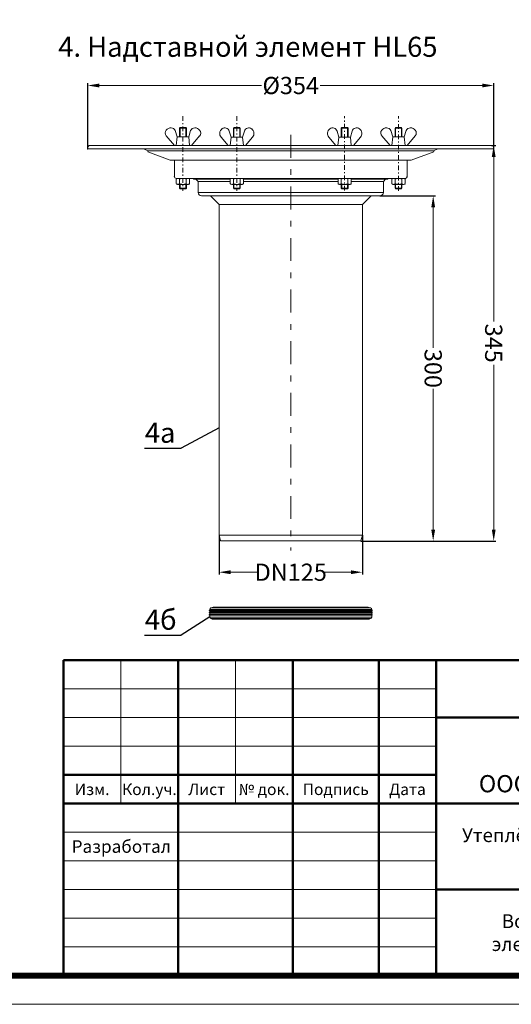
# Model space of a CAD drawing. Units: inches. Extents: x -2396 to 33317, y -16244 to 1496.
# Drawn here: x 1116 to 1544, y -13922 to -13063 of the extents above; entities that cross this region are included whole.
import ezdxf
from ezdxf.enums import TextEntityAlignment as Align

# ---------------------------------------------------------------- set-up
doc = ezdxf.new("R2010")
doc.units = ezdxf.units.IN
doc.header["$MEASUREMENT"] = 0
doc.linetypes.add('ACAD_ISO04W100', pattern=[30, 24, -3, 0, -3])
doc.linetypes.add('CENTER_4', pattern=[9, 4, -2, 1, -2])
for name, color, linetype, lineweight in [('вспомогательный', 140, 'Continuous', 20), ('Оси', 10, 'ACAD_ISO04W100', 13), ('Размеры', 10, 'Continuous', 13), ('Рамка', 7, 'Continuous', 50), ('текст', 1, 'Continuous', 25)]:
    doc.layers.add(name, color=color, linetype=linetype, lineweight=lineweight)
doc.styles.get("Standard").update_dxf_attribs({"font": 'arial.ttf'})
doc.styles.add('ГОСТ 2.304', font='isocpeui.ttf')
doc.dimstyles.new('ME10_DIM_10', dxfattribs={"dimtxt": 15, "dimasz": 10, "dimexe": 2, "dimexo": 0, "dimgap": 2, "dimtad": 4, "dimdsep": 46, "dimtxsty": 'ГОСТ 2.304', "dimcen": 0.09, "dimclrd": 1, "dimclre": 1, "dimclrt": 1, "dimadec": 0, "dimazin": 0, "dimtfac": 1, "dimtmove": 0, "dimatfit": 3, "dimfxl": 1, "dimtolj": 1, "dimtzin": 0, "dimlwd": 18, "dimarcsym": 0})

# ---------------------------------------------------------------- blocks, each defined once
blk = doc.blocks.new('*T3280')
at = {"layer": 'текст', "color": 0, "linetype": 'ByBlock', "lineweight": -2, "transparency": 16777216}
for p, q in [((0, 0), (350, 0)), ((0, 0), (0, -75)), ((350, 0), (350, -75)), ((0, -75), (350, -75))]:
    blk.add_line(p, q, dxfattribs=at)
blk = doc.blocks.new('*T3281')
at = {"layer": 'текст', "color": 0, "linetype": 'ByBlock', "lineweight": -2, "transparency": 16777216}
for p, q in [((0, 0), (350, 0)), ((0, 0), (0, -75)), ((350, 0), (350, -75)), ((0, -75), (350, -75))]:
    blk.add_line(p, q, dxfattribs=at)
at = {"layer": 'текст', "color": 0, "transparency": 16777216, "insert": (175, -37.5), "char_height": 12, "width": 330, "attachment_point": 5}
blk.add_mtext('{\\fISOCPEUR|b0|i1|c204|p34;\\C256;Воронка \\fISOCPEUR|b0|i1|c0|p34;HL62.1 \\fISOCPEUR|b0|i1|c204|p34;с доборными элементами \\fISOCPEUR|b0|i1|c0|p34;HL65\\fISOCPEUR|b0|i1|c204|p34;, \\fISOCPEUR|b0|i1|c0|p34;HL16\\fISOCPEUR|b0|i1|c204|p34;0\\fISOCPEUR|b0|i1|c0|p34;, HL350}', dxfattribs=at)
blk = doc.blocks.new('HL_65_Aufstockelement__4', base_point=(457.62, 229.74))
at = {"layer": 'вспомогательный', "linetype": 'Continuous'}
for p, q in [((-100.68, 13.04), (-98.99, 7.35)), ((-96.5, 15.5), (-97, 15)), ((-97, 7.35), (-97, 15)), ((-91, 15), (-97, 15)), ((-96.5, 7.35), (-96.5, 15.5)), ((-91.5, 15.5), (-96.5, 15.5)), ((-91.5, 15.5), (-91, 15)), ((-91.5, 7.35), (-91.5, 15.5)), ((-91, 7.35), (-91, 15)), ((-87.3, 13.04), (-88.99, 7.35)), ((-59.85, 14.52), (-59.99, 14.41)), ((-53.58, 12.48), (-52, 7.14)), ((-49.5, 15.5), (-50, 15)), ((-44, 15), (-50, 15)), ((-50, 7.14), (-50, 15)), ((-44.5, 15.5), (-49.5, 15.5)), ((-49.5, 7.14), (-49.5, 15.5)), ((-44.5, 15.5), (-44, 15)), ((-44.5, 7.14), (-44.5, 15.5)), ((-44, 7.14), (-44, 15)), ((-40.41, 12.48), (-42, 7.14)), ((42, 7.14), (40.41, 12.48)), ((44, 15), (44.5, 15.5)), ((44, 15), (44, 7.14)), ((50, 15), (44, 15)), ((44.5, 15.5), (44.5, 7.14)), ((49.5, 15.5), (44.5, 15.5)), ((49.5, 15.5), (49.5, 7.14)), ((50, 15), (49.5, 15.5)), ((50, 15), (50, 7.14)), ((52, 7.14), (53.58, 12.48)), ((59.99, 14.41), (59.85, 14.52)), ((88.99, 7.35), (87.3, 13.04)), ((91, 15), (91.5, 15.5)), ((97, 15), (91, 15)), ((91, 15), (91, 7.35)), ((91.5, 15.5), (91.5, 7.35)), ((96.5, 15.5), (91.5, 15.5)), ((97, 15), (96.5, 15.5)), ((96.5, 15.5), (96.5, 7.35)), ((97, 15), (97, 7.35)), ((98.99, 7.35), (100.68, 13.04)), ((-127.74, 0), (-175, 0)), ((-127.74, 0), (127.74, 0)), ((-108.55, 8.32), (-101.41, 0)), ((-98.99, 7.35), (-99.81, 0)), ((-97, 7.35), (-98.99, 7.35)), ((-97, 7.35), (-91, 7.35)), ((-88.99, 7.35), (-91, 7.35)), ((-88.17, 0), (-88.99, 7.35)), ((-79.44, 8.33), (-86.57, 0)), ((-60.75, 7.18), (-54.59, 0)), ((-52.79, 0), (-52, 7.14)), ((-52, 7.14), (-42, 7.14)), ((-42, 7.14), (-41.2, 0)), ((-33.24, 7.18), (-39.4, 0)), ((39.4, 0), (33.24, 7.18)), ((41.2, 0), (42, 7.14)), ((42, 7.14), (52, 7.14)), ((52, 7.14), (52.79, 0)), ((54.59, 0), (60.75, 7.18)), ((86.57, 0), (79.44, 8.33)), ((88.99, 7.35), (88.17, 0)), ((91, 7.35), (88.99, 7.35)), ((91, 7.35), (97, 7.35)), ((98.99, 7.35), (97, 7.35)), ((99.81, 0), (98.99, 7.35)), ((101.41, 0), (108.55, 8.32)), ((175, 0), (127.74, 0)), ((-177, -2), (-177, -3)), ((-128.27, -3), (-177, -3)), ((-124.43, -4.78), (-128.27, -3)), ((-128.27, -3), (128.27, -3)), ((-124.72, -5.59), (-124.43, -4.78)), ((-124.72, -5.59), (-105.03, -12.76)), ((124.43, -4.78), (-124.43, -4.78)), ((105.03, -12.76), (124.72, -5.59)), ((128.27, -3), (124.43, -4.78)), ((124.43, -4.78), (124.72, -5.59)), ((177, -3), (128.27, -3)), ((177, -3), (177, -2)), ((-101.99, -12.76), (-105.03, -12.76)), ((-101.99, -12.76), (101.49, -12.76)), ((-101.49, -27.26), (-101.49, -13.26)), ((101.49, -13.26), (101.49, -27.26)), ((105.03, -12.76), (101.99, -12.76)), ((-99.99, -28.76), (-97, -28.76)), ((-99.77, -29.43), (-99.77, -33.29)), ((-98.33, -28.76), (-89.67, -28.76)), ((-98.33, -33.96), (-89.67, -33.96)), ((-97, -28.76), (-91, -28.76)), ((-97, -37.26), (-97, -33.96)), ((-96.88, -33.29), (-96.88, -29.42)), ((-96.5, -37.76), (-96.5, -33.96)), ((-94, -28.76), (-94, -28.76)), ((-94, -28.76), (-94, -28.76)), ((-94, -33.96), (-94, -33.96)), ((-94, -33.96), (-94, -33.96)), ((-91.5, -37.76), (-91.5, -33.96)), ((-91.11, -33.29), (-91.11, -29.43)), ((-91, -28.76), (-85.24, -28.76)), ((-91, -37.26), (-91, -33.96)), ((-88.22, -29.43), (-88.22, -33.29)), ((-85.24, -28.76), (-84.5, -29.5)), ((-85.24, -28.76), (85.24, -28.76)), ((-84.5, -29.5), (-82.75, -29.5)), ((-82.75, -29.5), (-80.75, -31.5)), ((-82.75, -29.5), (-52.77, -29.5)), ((-80.75, -31.5), (-80.75, -40.95)), ((-80.75, -31.5), (-52.77, -31.5)), ((-52.77, -29.18), (-52.77, -33.41)), ((-51.33, -33.96), (-42.67, -33.96)), ((-50, -37.26), (-50, -33.96)), ((-49.89, -33.29), (-49.89, -29.42)), ((-49.5, -37.76), (-49.5, -33.96)), ((-47, -33.96), (-47, -33.96)), ((-47, -33.96), (-47, -33.96)), ((-44.5, -37.76), (-44.5, -33.96)), ((-44.11, -33.29), (-44.11, -29.43)), ((-44, -37.26), (-44, -33.96)), ((-41.23, -29.43), (-41.23, -33.29)), ((-41.23, -29.5), (41.23, -29.5)), ((-41.23, -31.5), (41.23, -31.5)), ((41.23, -29.18), (41.23, -33.41)), ((42.67, -33.96), (51.33, -33.96)), ((44, -37.26), (44, -33.96)), ((44.12, -33.29), (44.12, -29.32)), ((44.5, -37.76), (44.5, -33.96)), ((47, -33.96), (47, -33.96)), ((47, -33.96), (47, -33.96)), ((49.5, -37.76), (49.5, -33.96)), ((49.89, -29.19), (49.89, -29.19)), ((49.89, -33.29), (49.89, -29.19)), ((50, -37.26), (50, -33.96)), ((52.78, -29.31), (52.78, -33.29)), ((52.78, -29.5), (82.75, -29.5)), ((52.78, -31.5), (80.75, -31.5)), ((80.75, -31.5), (82.75, -29.5)), ((80.75, -40.95), (80.75, -31.5)), ((82.75, -29.5), (84.5, -29.5)), ((84.5, -29.5), (85.24, -28.76)), ((85.24, -28.76), (91, -28.76)), ((88.22, -33.29), (88.22, -29.43)), ((89.67, -28.76), (98.33, -28.76)), ((89.67, -33.96), (98.33, -33.96)), ((91, -28.76), (97, -28.76)), ((91, -33.96), (91, -37.26)), ((91.11, -29.43), (91.11, -33.29)), ((91.5, -33.96), (91.5, -37.76)), ((94, -28.76), (94, -28.76)), ((94, -28.76), (94, -28.76)), ((94, -33.96), (94, -33.96)), ((94, -33.96), (94, -33.96)), ((96.5, -33.96), (96.5, -37.76)), ((96.88, -29.42), (96.88, -33.29)), ((97, -28.76), (99.99, -28.76)), ((97, -33.96), (97, -37.26)), ((99.77, -33.29), (99.77, -29.43)), ((-96.5, -37.76), (-97, -37.26)), ((-91, -37.26), (-97, -37.26)), ((-91.5, -37.76), (-96.5, -37.76)), ((-91.5, -37.76), (-91, -37.26)), ((-80.75, -40.95), (80.75, -40.95)), ((-44, -37.26), (-50, -37.26)), ((-49.5, -37.76), (-50, -37.26)), ((-44.5, -37.76), (-49.5, -37.76)), ((-44.5, -37.76), (-44, -37.26)), ((44.5, -37.76), (44, -37.26)), ((50, -37.26), (44, -37.26)), ((49.5, -37.76), (44.5, -37.76)), ((49.5, -37.76), (50, -37.26)), ((80.75, -40.95), (80.75, -40.95)), ((97, -37.26), (91, -37.26)), ((91, -37.26), (91.5, -37.76)), ((96.5, -37.76), (91.5, -37.76)), ((97, -37.26), (96.5, -37.76)), ((-70, -43.95), (-77.75, -43.95)), ((-70, -43.95), (-62.5, -51.45)), ((-70, -43.95), (70, -43.95)), ((-62.5, -51.45), (-62.5, -340)), ((-62.5, -51.45), (62.5, -51.45)), ((62.5, -51.45), (70, -43.95)), ((62.5, -340), (62.5, -51.45)), ((77.75, -43.95), (70, -43.95)), ((-62.5, -340), (-61.16, -345)), ((62.5, -340), (-62.5, -340)), ((61.16, -345), (62.5, -340)), ((-61.16, -345), (61.16, -345))]:
    blk.add_line(p, q, dxfattribs=at)
for centre, radius, start, end in [((-105.57, 10.88), 3.92, 139.91175, 220.61645), ((-104.3, 9.82), 5.58, 89.90862, 139.91175), ((-104.29, 11.42), 3.93, 24.1059, 90.12741), ((-83.69, 11.42), 3.93, 89.87259, 155.8941), ((-83.68, 9.82), 5.58, 40.08825, 90.09138), ((-82.41, 10.88), 3.92, 315.50419, 40.08825), ((-56.96, 10.44), 5, 127.41097, 220.61645), ((-57.42, 11.34), 4, 16.5286, 127.41097), ((-36.58, 11.34), 4, 52.58903, 163.4714), ((-37.04, 10.44), 5, 319.38355, 52.58903), ((37.04, 10.44), 5, 127.41097, 220.61645), ((36.58, 11.34), 4, 16.5286, 127.41097), ((57.42, 11.34), 4, 52.58903, 163.4714), ((56.96, 10.44), 5, 319.38355, 52.58903), ((82.41, 10.88), 3.92, 139.91175, 224.49581), ((83.68, 9.82), 5.58, 89.90862, 139.91175), ((83.69, 11.42), 3.93, 24.1059, 90.12741), ((104.29, 11.42), 3.93, 89.87259, 155.8941), ((104.3, 9.82), 5.58, 40.08825, 90.09138), ((105.57, 10.88), 3.93, 319.38355, 40.08825), ((-175, -2), 2, 89.99874, 179.99874), ((175, -2), 2, 0.00126, 90.00126), ((-101.99, -13.26), 0.5, 0, 90), ((101.99, -13.26), 0.5, 90, 180), ((-99.99, -27.26), 1.5, 180, 270), ((-98.97, -29.83), 0.957, 113.27903, 136.22718), ((-98.97, -32.88), 0.957, 223.77276, 246.72093), ((-98.37, -31.27), 2.51, 88.92755, 112.81211), ((-98.37, -31.45), 2.51, 247.18786, 271.07243), ((-98.26, -31.55), 2.4, 270.43334, 294.09228), ((-98.25, -31.13), 2.37, 65.40067, 89.18391), ((-97.65, -32.92), 0.907, 294.67192, 317.53957), ((-97.64, -29.77), 0.882, 41.61166, 64.7861), ((-97.26, -29.44), 0.374, 0.65756, 42.0302), ((-97.26, -33.28), 0.38, 317.03794, 358.17767), ((-96.69, -29.43), 0.192, 138.63988, 180.09421), ((-96.68, -33.28), 0.199, 182.24298, 222.90407), ((-96.42, -29.66), 0.549, 118.83354, 139.27498), ((-96.4, -33.03), 0.583, 222.10447, 241.85108), ((-95.62, -31.18), 2.26, 102.13101, 118.02968), ((-95.59, -31.44), 2.36, 242.62093, 258.12677), ((-94.16, -37.87), 9.11, 89.8988, 102.30229), ((-94.14, -24.69), 9.27, 257.96536, 270.27715), ((-93.99, -22.1), 11.86, 269.49289, 274.95027), ((-93.77, -37.3), 8.53, 76.89654, 89.31767), ((-93.59, -26.28), 7.65, 274.69753, 282.0139), ((-92.51, -31.17), 2.65, 281.00498, 295.90883), ((-92.29, -30.98), 2.05, 60.76874, 77.01552), ((-91.64, -32.97), 0.653, 296.59991, 315.59621), ((-91.55, -29.63), 0.511, 39.35186, 59.89148), ((-91.32, -33.28), 0.21, 314.50062, 355.24029), ((-91.3, -29.43), 0.189, 359.67934, 39.8053), ((-90.73, -29.44), 0.382, 137.15459, 177.15171), ((-90.72, -33.27), 0.386, 182.99596, 223.97614), ((-90.35, -29.79), 0.897, 115.13767, 137.63431), ((-90.32, -32.9), 0.936, 223.38503, 245.95924), ((-89.75, -31.12), 2.36, 91.119, 114.51677), ((-89.73, -31.51), 2.45, 246.49716, 270.05597), ((-89.62, -31.27), 2.51, 67.18793, 91.07248), ((-89.66, -31.01), 2.95, 269.87792, 280.65911), ((-89.48, -31.9), 2.04, 280.29833, 294.12328), ((-89.02, -29.83), 0.957, 43.7729, 66.72101), ((-89.02, -32.88), 0.957, 293.27905, 316.22722), ((-88.61, -29.44), 0.385, 2.01891, 44.4272), ((-88.61, -33.28), 0.385, 315.57294, 357.98132), ((-51.38, -31.27), 2.51, 88.92755, 123.78363), ((-51.97, -32.88), 0.957, 213.18853, 246.72093), ((-51.38, -31.45), 2.51, 247.18786, 271.07243), ((-51.26, -31.55), 2.4, 270.43334, 294.09228), ((-50.66, -32.92), 0.907, 294.67192, 317.53957), ((-50.64, -29.77), 0.882, 41.61166, 64.7861), ((-50.27, -33.28), 0.38, 317.03794, 358.17767), ((-49.69, -33.28), 0.199, 182.24298, 222.90407), ((-49.4, -33.03), 0.583, 222.10447, 241.85108), ((-48.62, -31.18), 2.26, 102.13101, 118.02968), ((-48.59, -31.44), 2.36, 242.62093, 258.12677), ((-47.14, -24.69), 9.27, 257.96536, 270.27715), ((-46.99, -22.1), 11.86, 269.49289, 274.95027), ((-46.77, -37.3), 8.53, 76.89654, 89.31767), ((-46.59, -26.28), 7.65, 274.69753, 282.0139), ((-45.51, -31.17), 2.65, 281.00498, 295.90883), ((-44.64, -32.97), 0.653, 296.59991, 315.59621), ((-44.32, -33.28), 0.21, 314.50062, 355.24029), ((-43.73, -33.27), 0.386, 182.99596, 223.97614), ((-43.32, -32.9), 0.936, 223.38503, 245.95924), ((-42.75, -31.12), 2.36, 91.119, 114.51677), ((-42.73, -31.51), 2.45, 246.49716, 270.05597), ((-42.66, -31.01), 2.95, 269.87792, 280.65911), ((-42.48, -31.9), 2.04, 280.29833, 294.12328), ((-42.03, -29.83), 0.957, 43.7729, 66.72101), ((-42.03, -32.88), 0.957, 293.27905, 316.22722), ((-41.61, -33.28), 0.385, 315.57294, 357.98132), ((42.63, -31.27), 2.51, 88.92755, 123.78363), ((42.03, -32.88), 0.957, 213.18853, 246.72093), ((42.63, -31.45), 2.51, 247.18786, 271.07243), ((42.74, -31.55), 2.4, 270.43334, 294.09228), ((43.35, -32.92), 0.907, 294.67192, 317.53957), ((43.36, -29.77), 0.882, 31.06549, 64.7861), ((43.74, -33.28), 0.38, 317.03794, 358.17767), ((45.38, -31.18), 2.26, 102.13101, 123.92437), ((44.32, -33.28), 0.199, 182.24298, 222.90407), ((44.6, -33.03), 0.583, 222.10447, 241.85108), ((45.42, -31.44), 2.36, 242.62093, 258.12677), ((46.86, -24.69), 9.27, 257.96536, 270.27715), ((47.01, -22.1), 11.86, 269.49289, 274.95027), ((47.23, -37.3), 8.53, 71.84843, 89.31767), ((47.41, -26.28), 7.65, 274.69753, 282.0139), ((48.5, -31.17), 2.65, 281.00498, 295.90883), ((49.36, -32.97), 0.653, 296.59991, 315.59621), ((49.68, -33.28), 0.21, 314.50062, 355.24029), ((51.25, -31.12), 2.36, 91.119, 125.25603), ((50.28, -33.27), 0.386, 182.99596, 223.97614), ((50.68, -32.9), 0.936, 223.38503, 245.95924), ((51.27, -31.51), 2.45, 246.49716, 270.05597), ((51.34, -31.01), 2.95, 269.87792, 280.65911), ((51.52, -31.9), 2.04, 280.29833, 294.12328), ((51.98, -29.83), 0.957, 33.18868, 66.72101), ((51.98, -32.88), 0.957, 293.27905, 316.22722), ((52.39, -33.28), 0.385, 315.57294, 357.98132), ((88.61, -29.44), 0.385, 135.5728, 177.98109), ((88.61, -33.28), 0.385, 182.01868, 224.42706), ((89.02, -29.83), 0.957, 113.27899, 136.2271), ((89.02, -32.88), 0.957, 223.77278, 246.72095), ((89.62, -31.27), 2.51, 88.92752, 112.81207), ((89.48, -31.9), 2.04, 245.87672, 259.70167), ((89.66, -31.01), 2.95, 259.34089, 270.12208), ((89.73, -31.51), 2.45, 269.94403, 293.50284), ((89.75, -31.12), 2.36, 65.48323, 88.881), ((90.32, -32.9), 0.936, 294.04076, 316.61497), ((90.35, -29.79), 0.897, 42.36569, 64.86233), ((90.72, -33.27), 0.386, 316.02386, 357.00404), ((90.73, -29.44), 0.382, 2.84829, 42.84541), ((91.3, -29.43), 0.189, 140.1947, 180.32066), ((91.32, -33.28), 0.21, 184.75971, 225.49938), ((91.55, -29.63), 0.511, 120.10852, 140.64814), ((91.64, -32.97), 0.653, 224.40379, 243.40009), ((92.29, -30.98), 2.05, 102.98448, 119.23126), ((92.51, -31.17), 2.65, 244.09117, 258.99502), ((93.77, -37.3), 8.53, 90.68233, 103.10346), ((93.59, -26.28), 7.65, 257.9861, 265.30247), ((93.99, -22.1), 11.86, 265.04973, 270.50711), ((94.14, -24.69), 9.27, 269.72285, 282.03464), ((94.16, -37.87), 9.11, 77.69771, 90.1012), ((95.59, -31.44), 2.36, 281.87323, 297.37907), ((95.62, -31.18), 2.26, 61.97032, 77.86899), ((96.4, -33.03), 0.583, 298.14892, 317.89553), ((96.42, -29.66), 0.549, 40.72502, 61.16646), ((96.68, -33.28), 0.199, 317.09593, 357.75702), ((96.69, -29.43), 0.192, 359.90579, 41.36012), ((97.26, -29.44), 0.374, 137.9698, 179.34244), ((97.26, -33.28), 0.38, 181.82233, 222.96206), ((97.64, -29.77), 0.882, 115.2139, 138.38834), ((97.65, -32.92), 0.907, 222.46043, 245.32808), ((98.25, -31.13), 2.37, 90.81609, 114.59933), ((98.26, -31.55), 2.4, 245.90772, 269.56666), ((98.37, -31.27), 2.51, 67.18789, 91.07245), ((98.37, -31.45), 2.51, 268.92757, 292.81214), ((98.97, -29.83), 0.957, 43.77282, 66.72097), ((98.97, -32.88), 0.957, 293.27907, 316.22724), ((99.99, -27.26), 1.5, 270, 0), ((-77.75, -40.95), 3, 179.99874, 269.99874), ((77.75, -40.95), 3, 270.00126, 0.00126)]:
    blk.add_arc(centre, radius, start, end, dxfattribs=at)
at = {"layer": 'вспомогательный'}
for p in [(-177, -3), (177, -3), (-101.49, -27.26), (101.49, -27.26)]:
    blk.add_point(p, dxfattribs=at)
at = {"layer": 'Оси', "linetype": 'CENTER_4'}
for p, q in [((-94, 25.5), (-94, -39.55)), ((-47, 25.5), (-47, -39.58)), ((47, -39.29), (47, 25.5)), ((94, -39.55), (94, 25.5))]:
    blk.add_line(p, q, dxfattribs=at)
at = {"layer": 'Оси', "linetype": 'CENTER_4', "ltscale": 5}
blk.add_line((0, 9.23), (0, -353.2), dxfattribs=at)
blk = doc.blocks.new('*D3283')
at = {"layer": 'Defpoints', "color": 0, "linetype": 'ByBlock', "transparency": 16777216}
for p in [(1174.86, -13120.59), (1174.86, -13175.85), (1528.85, -13175.85)]:
    blk.add_point(p, dxfattribs=at)
at = {"layer": 'Размеры', "color": 1, "linetype": 'ByBlock', "lineweight": -2, "transparency": 16777216}
for p, q in [((1174.86, -13175.85), (1174.86, -13118.59)), ((1528.85, -13175.85), (1528.85, -13118.59))]:
    blk.add_line(p, q, dxfattribs=at)
at = {"layer": 'Размеры', "color": 1, "linetype": 'ByBlock', "lineweight": 18, "transparency": 16777216}
for p, q in [((1184.86, -13120.59), (1326.28, -13120.59)), ((1518.85, -13120.59), (1377.42, -13120.59))]:
    blk.add_line(p, q, dxfattribs=at)
at = {"layer": 'Размеры', "color": 1, "linetype": 'ByBlock', "transparency": 16777216}
for points in [[(1184.86, -13118.92), (1184.86, -13122.26), (1174.86, -13120.59)], [(1518.85, -13118.92), (1518.85, -13122.26), (1528.85, -13120.59)]]:
    blk.add_solid(points, dxfattribs=at)
at = {"layer": 'Размеры', "color": 1, "linetype": 'ByBlock', "transparency": 16777216, "insert": (1351.85, -13120.59), "char_height": 15, "attachment_point": 5, "rotation": 0.00014, "style": 'ГОСТ 2.304'}
blk.add_mtext('\\A1;Ø354', dxfattribs=at)
blk = doc.blocks.new('*D3284')
at = {"layer": 'Defpoints', "color": 0, "linetype": 'ByBlock', "transparency": 16777216}
for p in [(1289.35, -13512.86), (1414.36, -13512.86), (1289.35, -13545.08)]:
    blk.add_point(p, dxfattribs=at)
at = {"layer": 'Размеры', "color": 1, "linetype": 'ByBlock', "lineweight": -2, "transparency": 16777216}
for p, q in [((1289.35, -13512.86), (1289.35, -13547.08)), ((1414.36, -13512.86), (1414.36, -13547.08))]:
    blk.add_line(p, q, dxfattribs=at)
at = {"layer": 'Размеры', "color": 1, "linetype": 'ByBlock', "lineweight": 18, "transparency": 16777216}
for p, q in [((1299.35, -13545.08), (1322.78, -13545.08)), ((1404.36, -13545.08), (1380.93, -13545.08))]:
    blk.add_line(p, q, dxfattribs=at)
at = {"layer": 'Размеры', "color": 1, "linetype": 'ByBlock', "transparency": 16777216}
for points in [[(1299.35, -13543.41), (1299.35, -13546.75), (1289.35, -13545.08)], [(1404.36, -13543.41), (1404.36, -13546.75), (1414.36, -13545.08)]]:
    blk.add_solid(points, dxfattribs=at)
at = {"layer": 'Размеры', "color": 1, "linetype": 'ByBlock', "transparency": 16777216, "insert": (1351.85, -13545.08), "char_height": 15, "attachment_point": 5, "rotation": 0.00014, "style": 'ГОСТ 2.304'}
blk.add_mtext('\\A1;DN125', dxfattribs=at)
blk = doc.blocks.new('*D3285')
at = {"layer": 'Defpoints', "color": 0, "linetype": 'ByBlock', "transparency": 16777216}
for p in [(1429.6, -13216.81), (1413.01, -13517.86), (1476.08, -13517.86)]:
    blk.add_point(p, dxfattribs=at)
at = {"layer": 'Размеры', "color": 1, "linetype": 'ByBlock', "lineweight": -2, "transparency": 16777216}
for p, q in [((1429.6, -13216.81), (1478.08, -13216.81)), ((1413.01, -13517.86), (1478.08, -13517.86))]:
    blk.add_line(p, q, dxfattribs=at)
at = {"layer": 'Размеры', "color": 1, "linetype": 'ByBlock', "lineweight": 18, "transparency": 16777216}
for p, q in [((1476.08, -13226.81), (1476.08, -13349.4)), ((1476.08, -13507.86), (1476.08, -13385.26))]:
    blk.add_line(p, q, dxfattribs=at)
at = {"layer": 'Размеры', "color": 1, "linetype": 'ByBlock', "transparency": 16777216}
for points in [[(1474.41, -13226.81), (1477.75, -13226.81), (1476.08, -13216.81)], [(1474.41, -13507.86), (1477.75, -13507.86), (1476.08, -13517.86)]]:
    blk.add_solid(points, dxfattribs=at)
at = {"layer": 'Размеры', "color": 1, "linetype": 'ByBlock', "transparency": 16777216, "insert": (1476.08, -13367.33), "char_height": 15, "attachment_point": 5, "rotation": 270, "style": 'ГОСТ 2.304'}
blk.add_mtext('\\A1;300', dxfattribs=at)
blk = doc.blocks.new('*D3286')
at = {"layer": 'Defpoints', "color": 0, "linetype": 'ByBlock', "transparency": 16777216}
for p in [(1526.85, -13172.85), (1413.01, -13517.86), (1528.85, -13517.86)]:
    blk.add_point(p, dxfattribs=at)
at = {"layer": 'Размеры', "color": 1, "linetype": 'ByBlock', "lineweight": -2, "transparency": 16777216}
for p, q in [((1526.85, -13172.85), (1530.85, -13172.85)), ((1413.01, -13517.86), (1530.85, -13517.86))]:
    blk.add_line(p, q, dxfattribs=at)
at = {"layer": 'Размеры', "color": 1, "linetype": 'ByBlock', "lineweight": 18, "transparency": 16777216}
for p, q in [((1528.85, -13182.85), (1528.85, -13326.44)), ((1528.85, -13507.86), (1528.85, -13364.28))]:
    blk.add_line(p, q, dxfattribs=at)
at = {"layer": 'Размеры', "color": 1, "linetype": 'ByBlock', "transparency": 16777216}
for points in [[(1527.18, -13182.85), (1530.51, -13182.85), (1528.85, -13172.85)], [(1527.18, -13507.86), (1530.51, -13507.86), (1528.85, -13517.86)]]:
    blk.add_solid(points, dxfattribs=at)
at = {"layer": 'Размеры', "color": 1, "linetype": 'ByBlock', "transparency": 16777216, "insert": (1528.85, -13345.36), "char_height": 15, "attachment_point": 5, "rotation": 270, "style": 'ГОСТ 2.304'}
blk.add_mtext('\\A1;345', dxfattribs=at)
blk = doc.blocks.new('*T3287')
at = {"layer": 'текст', "color": 0, "linetype": 'ByBlock', "lineweight": -2, "transparency": 16777216}
for p, q in [((0, 0), (350, 0)), ((0, 0), (0, -75)), ((350, 0), (350, -75)), ((0, -75), (350, -75))]:
    blk.add_line(p, q, dxfattribs=at)
at = {"layer": 'текст', "color": 0, "transparency": 16777216, "insert": (175, -37.5), "char_height": 12, "width": 330, "attachment_point": 5}
blk.add_mtext('{\\fISOCPEUR|b0|i1|c204|p34;\\C256;Утеплённое покрытие с интенсивным озеленением}', dxfattribs=at)

msp = doc.modelspace()

# ---------------------------------------------------------------- linework, layer by layer
at = {"layer": 'вспомогательный', "linetype": 'Continuous'}
for p, q in [((1284.362, -13575.667), (1282.195, -13576.248)), ((1421.51, -13576.248), (1282.195, -13576.248)), ((1284.362, -13575.667), (1419.343, -13575.667)), ((1419.343, -13575.667), (1421.51, -13576.248)), ((1281.224, -13578.156), (1280.857, -13578.368)), ((1281.224, -13578.942), (1280.857, -13578.731)), ((1281.224, -13579.99), (1280.857, -13580.202)), ((1281.224, -13580.776), (1280.857, -13580.565)), ((1281.224, -13581.824), (1280.857, -13582.036)), ((1281.224, -13582.61), (1280.857, -13582.399)), ((1281.224, -13577.514), (1422.481, -13577.514)), ((1281.224, -13577.514), (1281.224, -13578.156)), ((1281.224, -13578.156), (1422.481, -13578.156)), ((1281.224, -13578.942), (1422.481, -13578.942)), ((1281.224, -13578.942), (1281.224, -13579.99)), ((1281.224, -13579.99), (1422.481, -13579.99)), ((1281.224, -13580.776), (1422.481, -13580.776)), ((1281.224, -13580.776), (1281.224, -13581.824)), ((1281.224, -13581.824), (1422.481, -13581.824)), ((1281.224, -13582.61), (1422.481, -13582.61)), ((1281.224, -13582.61), (1281.224, -13584.305)), ((1281.224, -13584.104), (1281.224, -13584.305)), ((1281.224, -13584.305), (1422.481, -13584.305)), ((1422.481, -13577.514), (1422.481, -13578.156)), ((1422.481, -13578.156), (1422.848, -13578.368)), ((1422.481, -13578.942), (1422.848, -13578.731)), ((1422.481, -13578.942), (1422.481, -13579.99)), ((1422.481, -13579.99), (1422.848, -13580.202)), ((1422.481, -13580.776), (1422.848, -13580.565)), ((1422.481, -13580.776), (1422.481, -13581.824)), ((1422.481, -13581.824), (1422.848, -13582.036)), ((1422.481, -13582.61), (1422.848, -13582.399)), ((1422.481, -13582.61), (1422.481, -13584.305)), ((1422.481, -13584.104), (1422.481, -13584.305)), ((1282.195, -13585.57), (1421.51, -13585.57)), ((1283.372, -13585.885), (1282.195, -13585.57)), ((1284.518, -13585.885), (1283.372, -13585.885)), ((1284.518, -13585.885), (1419.186, -13585.885)), ((1419.186, -13585.885), (1420.332, -13585.885)), ((1420.332, -13585.885), (1421.51, -13585.57))]:
    msp.add_line(p, q, dxfattribs=at)
for centre, radius, start, end in [((1282.534, -13577.514), 1.31, 105, 180), ((1421.171, -13577.514), 1.31, 0, 75), ((1280.961, -13578.549), 0.209, 120, 240), ((1280.961, -13580.383), 0.209, 120, 240), ((1280.961, -13582.217), 0.209, 120, 240), ((1282.534, -13584.305), 1.31, 180, 255), ((1421.171, -13584.305), 1.31, 285, 0), ((1422.743, -13578.549), 0.209, 300, 60), ((1422.743, -13580.383), 0.209, 300, 60), ((1422.743, -13582.217), 0.209, 300, 60)]:
    msp.add_arc(centre, radius, start, end, dxfattribs=at)
at = {"layer": 'Рамка'}
for p, q in [((2078.615, -13621.93), (1153.615, -13621.93)), ((1153.615, -13621.93), (1153.615, -13896.93)), ((1253.615, -13621.93), (1253.615, -13896.93)), ((1353.615, -13896.93), (1353.615, -13621.93)), ((1428.615, -13621.93), (1428.615, -13896.93)), ((1478.615, -13621.93), (1478.615, -13896.93)), ((2078.615, -13671.93), (1478.615, -13671.93)), ((1478.615, -13721.93), (1153.615, -13721.93)), ((2078.615, -13746.93), (1153.615, -13746.93)), ((2078.615, -13821.93), (1478.615, -13821.93))]:
    msp.add_line(p, q, dxfattribs=at)
at = {"layer": 'Рамка', "lineweight": 15}
for p, q in [((1203.615, -13746.93), (1203.615, -13621.93)), ((1303.615, -13746.93), (1303.615, -13621.93)), ((1478.615, -13646.93), (1153.615, -13646.93)), ((1478.615, -13671.93), (1153.615, -13671.93)), ((1478.615, -13696.93), (1153.615, -13696.93)), ((1478.615, -13771.93), (1153.615, -13771.93)), ((1478.615, -13796.93), (1153.615, -13796.93)), ((1478.615, -13821.93), (1153.615, -13821.93)), ((1478.615, -13846.93), (1153.615, -13846.93)), ((1478.615, -13871.93), (1153.615, -13871.93))]:
    msp.add_line(p, q, dxfattribs=at)
at = {"layer": 'Рамка', "lineweight": 0}
msp.add_lwpolyline([(3.615, -12436.93), (2103.615, -12436.93), (2103.615, -13921.93), (3.615, -13921.93)], close=True, dxfattribs=at)
at = {"layer": 'Рамка', "ltscale": 3, "const_width": 5}
msp.add_lwpolyline([(103.615, -13896.93), (2078.615, -13896.93), (2078.615, -12461.93), (103.615, -12461.93)], close=True, dxfattribs=at)
at = {"layer": 'текст', "ltscale": 0.5}
for p, q in [((1289.352, -13419.268), (1256.448, -13436.857)), ((1224.46, -13436.857), (1256.448, -13436.857)), ((1281.224, -13584.104), (1256.448, -13599.925)), ((1224.46, -13599.925), (1256.448, -13599.925))]:
    msp.add_line(p, q, dxfattribs=at)

# ---------------------------------------------------------------- block references
for name, p in [('HL_65_Aufstockelement__4', (1809.476, -12943.113)), ('*T3280', (1478.615, -13746.93)), ('*T3287', (1478.615, -13746.93)), ('*T3281', (1478.615, -13821.93))]:
    msp.add_blockref(name, p)

# ---------------------------------------------------------------- texts
at = {"layer": 'текст', "lineweight": 35, "style": 'ГОСТ 2.304'}
msp.add_text('4. Надставной элемент HL65', height=17.5, dxfattribs=at).set_placement((1149.138, -13095.584))
at = {"layer": 'текст', "style": 'ГОСТ 2.304'}
for s, height, p in [('4а', 17.5, (1224.648, -13432.189)), ('4б', 17.5, (1224.648, -13595.258)), ('Разработал', 11, (1160.793, -13789.812))]:
    msp.add_text(s, height=height, dxfattribs=at).set_placement(p)
for s, height, p in [('  ООО «ХЛ-РУС» (Россия) для внутреннего водостока', 15, (1767.903, -13729.521)), ('Изм.', 10, (1178.615, -13734.43)), ('Кол.уч.', 10, (1228.615, -13734.43)), ('Лист', 10, (1278.615, -13734.43)), ('№ док.', 10, (1328.615, -13734.43)), ('Подпись', 10, (1391.115, -13734.43)), ('Дата', 10, (1453.615, -13734.43))]:
    msp.add_text(s, height=height, dxfattribs=at).set_placement(p, align=Align.MIDDLE_CENTER)

# ---------------------------------------------------------------- dimensions: what is measured, and where the dimension line sits
at = {"layer": 'Размеры', "linetype": 'ByBlock'}
for base, p1, p2, text, picture, middle in [((1174.857, -13120.59), (1528.848, -13175.853), (1174.857, -13175.853), 'Ø354', '*D3283', (1351.852, -13120.59)), ((1289.35, -13545.081), (1414.355, -13512.856), (1289.35, -13512.856), 'DN125', '*D3284', (1351.852, -13545.081))]:
    dim = msp.add_linear_dim(base=base, p1=p1, p2=p2, text=text, dimstyle='ME10_DIM_10', dxfattribs=at)
    dim.commit()
    dim.dimension.update_dxf_attribs({"geometry": picture, "text_midpoint": middle, "text_rotation": 0.000139})
dim = msp.add_linear_dim(base=(1528.848, -13517.858), p1=(1526.847, -13172.854), p2=(1413.013, -13517.858), angle=270, dimstyle='ME10_DIM_10', dxfattribs=at)
dim.commit()
dim.dimension.update_dxf_attribs({"geometry": '*D3286', "text_midpoint": (1528.848, -13345.356), "text_rotation": 270})
dim = msp.add_linear_dim(base=(1476.079, -13517.858), p1=(1429.598, -13216.807), p2=(1413.013, -13517.858), angle=270, text='300', dimstyle='ME10_DIM_10', dxfattribs=at)
dim.commit()
dim.dimension.update_dxf_attribs({"geometry": '*D3285', "text_midpoint": (1476.079, -13367.332), "text_rotation": 270})

doc.saveas('drawing.dxf')
